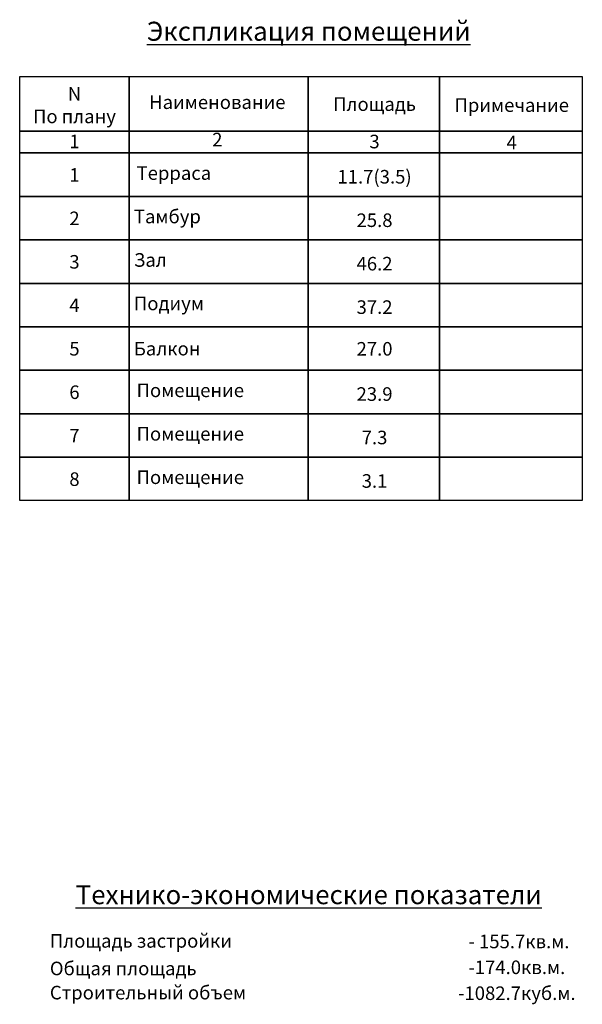
# Model space of a CAD drawing. Units: inches. Extents: x 1429185 to 1527331, y 5775212 to 5899844.
# Drawn here: x 1506003 to 1516363, y 5813124 to 5831259 of the extents above; entities that cross this region are included whole.
import ezdxf

# ---------------------------------------------------------------- set-up
doc = ezdxf.new("R2010")
doc.units = ezdxf.units.IN
doc.header["$MEASUREMENT"] = 0
doc.layers.add('shtamp', color=7, linetype='CONTINUOUS')
doc.layers.add('TABLE', color=10, linetype='CONTINUOUS')
doc.styles.add('GOST 2.304', font='CS_Gost2304.shx', dxfattribs={"oblique": 15})

msp = doc.modelspace()

# ---------------------------------------------------------------- linework, layer by layer
at = {"layer": 'TABLE', "color": 7, "linetype": 'Continuous'}
for points in [[(1506002.7, 5830210.4), (1508019.5, 5830210.4), (1508019.5, 5829204.3), (1506002.7, 5829204.3)], [(1508019.5, 5830210.4), (1511315.6, 5830210.4), (1511315.6, 5829204.3), (1508019.5, 5829204.3)], [(1511315.6, 5830210.4), (1513731, 5830210.4), (1513731, 5829204.3), (1511315.6, 5829204.3)], [(1513731, 5830210.4), (1516362.7, 5830210.4), (1516362.7, 5829204.3), (1513731, 5829204.3)], [(1506002.7, 5829204.3), (1508019.5, 5829204.3), (1508019.5, 5828804.1), (1506002.7, 5828804.1)], [(1508019.5, 5829204.3), (1511315.6, 5829204.3), (1511315.6, 5828804.1), (1508019.5, 5828804.1)], [(1511315.6, 5829204.3), (1513731, 5829204.3), (1513731, 5828804.1), (1511315.6, 5828804.1)], [(1513731, 5829204.3), (1516362.7, 5829204.3), (1516362.7, 5828804.1), (1513731, 5828804.1)], [(1506002.7, 5828804.1), (1508019.5, 5828804.1), (1508019.5, 5828003.7), (1506002.7, 5828003.7)], [(1508019.5, 5828804.1), (1511315.6, 5828804.1), (1511315.6, 5828003.7), (1508019.5, 5828003.7)], [(1511315.6, 5828804.1), (1513731, 5828804.1), (1513731, 5828003.7), (1511315.6, 5828003.7)], [(1513731, 5828804.1), (1516362.7, 5828804.1), (1516362.7, 5828003.7), (1513731, 5828003.7)], [(1506002.7, 5828003.7), (1508019.5, 5828003.7), (1508019.5, 5827203.3), (1506002.7, 5827203.3)], [(1508019.5, 5828003.7), (1511315.6, 5828003.7), (1511315.6, 5827203.3), (1508019.5, 5827203.3)], [(1511315.6, 5828003.7), (1513731, 5828003.7), (1513731, 5827203.3), (1511315.6, 5827203.3)], [(1513731, 5828003.7), (1516362.7, 5828003.7), (1516362.7, 5827203.3), (1513731, 5827203.3)], [(1506002.7, 5827203.3), (1508019.5, 5827203.3), (1508019.5, 5826402.9), (1506002.7, 5826402.9)], [(1508019.5, 5827203.3), (1511315.6, 5827203.3), (1511315.6, 5826402.9), (1508019.5, 5826402.9)], [(1511315.6, 5827203.3), (1513731, 5827203.3), (1513731, 5826402.9), (1511315.6, 5826402.9)], [(1513731, 5827203.3), (1516362.7, 5827203.3), (1516362.7, 5826402.9), (1513731, 5826402.9)], [(1506002.7, 5826402.9), (1508019.5, 5826402.9), (1508019.5, 5825602.5), (1506002.7, 5825602.5)], [(1508019.5, 5826402.9), (1511315.6, 5826402.9), (1511315.6, 5825602.5), (1508019.5, 5825602.5)], [(1511315.6, 5826402.9), (1513731, 5826402.9), (1513731, 5825602.5), (1511315.6, 5825602.5)], [(1513731, 5826402.9), (1516362.7, 5826402.9), (1516362.7, 5825602.5), (1513731, 5825602.5)], [(1506002.7, 5825602.5), (1508019.5, 5825602.5), (1508019.5, 5824802.1), (1506002.7, 5824802.1)], [(1508019.5, 5825602.5), (1511315.6, 5825602.5), (1511315.6, 5824802.1), (1508019.5, 5824802.1)], [(1511315.6, 5825602.5), (1513731, 5825602.5), (1513731, 5824802.1), (1511315.6, 5824802.1)], [(1513731, 5825602.5), (1516362.7, 5825602.5), (1516362.7, 5824802.1), (1513731, 5824802.1)], [(1506002.7, 5824802.1), (1508019.5, 5824802.1), (1508019.5, 5824001.7), (1506002.7, 5824001.7)], [(1508019.5, 5824802.1), (1511315.6, 5824802.1), (1511315.6, 5824001.7), (1508019.5, 5824001.7)], [(1511315.6, 5824802.1), (1513731, 5824802.1), (1513731, 5824001.7), (1511315.6, 5824001.7)], [(1513731, 5824802.1), (1516362.7, 5824802.1), (1516362.7, 5824001.7), (1513731, 5824001.7)], [(1506002.7, 5824001.7), (1508019.5, 5824001.7), (1508019.5, 5823201.3), (1506002.7, 5823201.3)], [(1508019.5, 5824001.7), (1511315.6, 5824001.7), (1511315.6, 5823201.3), (1508019.5, 5823201.3)], [(1511315.6, 5824001.7), (1513731, 5824001.7), (1513731, 5823201.3), (1511315.6, 5823201.3)], [(1513731, 5824001.7), (1516362.7, 5824001.7), (1516362.7, 5823201.3), (1513731, 5823201.3)], [(1506002.7, 5823201.3), (1508019.5, 5823201.3), (1508019.5, 5822400.9), (1506002.7, 5822400.9)], [(1508019.5, 5823201.3), (1511315.6, 5823201.3), (1511315.6, 5822400.9), (1508019.5, 5822400.9)], [(1511315.6, 5823201.3), (1513731, 5823201.3), (1513731, 5822400.9), (1511315.6, 5822400.9)], [(1513731, 5823201.3), (1516362.7, 5823201.3), (1516362.7, 5822400.9), (1513731, 5822400.9)]]:
    msp.add_lwpolyline(points, close=True, dxfattribs=at)

# ---------------------------------------------------------------- texts
at = {"layer": 'shtamp', "color": 7, "char_height": 350, "width": 11031.001, "attachment_point": 5, "style": 'GOST 2.304'}
for s, insert in [('{\\L\\C5;Экспликация помещений}', (1511324.3, 5831046.3)), ('{\\L\\C5;Технико-экономические показатели}', (1511324.3, 5815142.9))]:
    msp.add_mtext(s, dxfattribs=dict(at, insert=insert))
at = {"layer": 'TABLE', "color": 7, "linetype": 'Continuous', "char_height": 250, "style": 'GOST 2.304'}
for s, insert, width, attachment_point in [('N\\PПо плану', (1507011.4, 5829653.7), 6461, 5), ('Наименование', (1509642, 5829707), 6461, 5), ('Площадь', (1512537, 5829671.1), 6461, 5), ('Примечание', (1515063.4, 5829653.1), 6461, 5), ('1', (1507011.4, 5828984.1), 6461, 5), ('2', (1509642, 5829018.5), 6461, 5), ('3', (1512537, 5828982.6), 6461, 5), ('4', (1515063.4, 5828964.6), 6461, 5), ('1', (1507011.4, 5828367.6), 6461, 5), ('Терраса', (1508154.8, 5828402), 2983.545, 4), ('{\\Fsimplex.shx|c0;\\C256;11.7(3.5)}', (1512537, 5828366.1), 6461, 5), ('2', (1507011.4, 5827567.2), 6461, 5), ('Тамбур', (1508105.7, 5827601.6), 6461, 4), ('{\\Fsimplex.shx|c0;\\C256;25.8}', (1512537, 5827565.7), 6461, 5), ('Зал', (1508105.7, 5826801.2), 6461, 4), ('3', (1507011.4, 5826766.8), 6461, 5), ('{\\C256;46.2}', (1512537, 5826765.3), 6461, 5), ('4', (1507011.4, 5825966.4), 6461, 5), ('Подиум', (1508105.7, 5826000.8), 6461, 4), ('{\\Fsimplex.shx|c0;\\C256;37.2}', (1512537, 5825964.9), 6461, 5), ('5', (1507011.4, 5825166), 6461, 5), ('{\\C0;Балкон}', (1508105.1, 5825200.4), 2983.545, 4), ('27.0', (1512537, 5825164.5), 6461, 5), ('6', (1507011.4, 5824365.6), 6461, 5), ('Помещение', (1508155.4, 5824400), 6461, 4), ('{\\Fsimplex.shx|c0;\\C256;23.9}', (1512537, 5824364.1), 6461, 5), ('7', (1507011.4, 5823565.2), 6461, 5), ('Помещение', (1508155.4, 5823599.5), 6461, 4), ('{\\Fsimplex.shx|c0;\\C256;7.3}', (1512537, 5823563.7), 6461, 5), ('8', (1507011.4, 5822764.8), 6461, 5), ('Помещение', (1508155.4, 5822799.1), 6461, 4), ('{\\Fsimplex.shx|c0;\\C256;3.1}', (1512537, 5822763.3), 6461, 5), ('Площадь застройки', (1506558, 5814417.2), 6461, 1), ('- 155.7кв.м.', (1515195.9, 5814249), 6461, 5), ('Общая площадь', (1506558, 5813909.4), 6461, 1), ('-174.0кв.м.', (1515156.7, 5813773.4), 6461, 5), ('Строительный объем', (1506558, 5813464.6), 6461, 1), ('-1082.7куб.м.', (1515156.7, 5813296.4), 6461, 5)]:
    msp.add_mtext(s, dxfattribs=dict(at, insert=insert, width=width, attachment_point=attachment_point))

doc.saveas('drawing.dxf')
